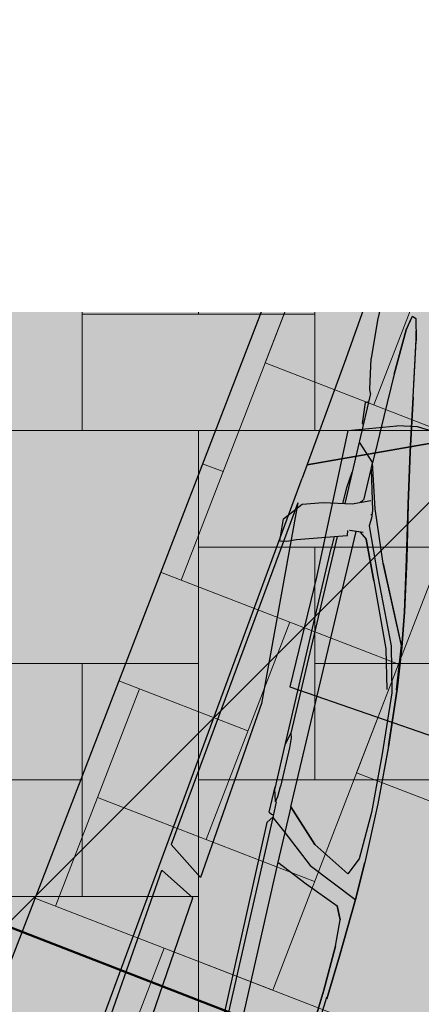
# Model space of a CAD drawing. Units: metres. Extents: x 553121 to 553764, y 6580558 to 6580907.
# Drawn here: x 553447 to 553448, y 6580741 to 6580744 of the extents above; entities that cross this region are included whole.
import ezdxf
from ezdxf.xclip import XClip

# ---------------------------------------------------------------- set-up
doc = ezdxf.new("R2010")
doc.units = ezdxf.units.M
doc.header["$MEASUREMENT"] = 0
doc.header["$XCLIPFRAME"] = 2
doc.linetypes.add('Krundi hoonestusala', pattern=[3.5, 2, -0.5, 0.5, -0.5])
doc.linetypes.add('Wipeout_Contour', pattern=[1, 0, -1])
for name, color, linetype in [('HALJASTUS', 7, 'Continuous'), ('Hoonestusala', 7, 'Continuous'), ('HORISONTAAL.U3', 7, 'Continuous'), ('Kontaktvööndi alus', 7, 'Continuous'), ('Picture 2_1_0', 7, 'Continuous'), ('Picture 2_1_Situatsiooniskeem', 7, 'Continuous'), ('Piirangud', 7, 'Continuous'), ('Sihtotstarbed', 7, 'Continuous'), ('Situatsiooniskeem', 7, 'Continuous'), ('Uushoonestus', 7, 'Continuous'), ('Uuspiir', 7, 'Continuous'), ('Vana', 7, 'Continuous')]:
    doc.layers.add(name, color=color, linetype=linetype)
picture_1 = doc.add_image_def('image1.png', size_in_pixel=(1095, 558))
picture_2 = doc.add_image_def('image2.png', size_in_pixel=(820, 777))

# ---------------------------------------------------------------- blocks, each defined once
blk = doc.blocks.new('Drawing_1_1', base_point=(553442.3623095833, 6580743.449744991))
at = {"color": 254, "linetype": 'Wipeout_Contour', "lineweight": 0, "ltscale": 26415899.12228926}
blk.add_wipeout([(553121.0340533584, 6580579.704387024), (553763.6905658083, 6580579.704387024), (553763.6905658083, 6580907.195102958), (553121.0340533584, 6580907.195102958)], dxfattribs=at).dxf.layer = 'Picture 2_1_Situatsiooniskeem'
at = {"layer": 'Picture 2_1_0'}
image = blk.add_image(picture_1, insert=(553121.0340533584, 6580579.704387024), size_in_units=(642.6565124499607, 327.4907159334034), dxfattribs=at)
image.set_boundary_path([(-0.5, -0.5), (1094.5, 557.5)])
blk = doc.blocks.new('*X4', base_point=(549326.7398989091, 6531765.008866128))
at = {"layer": 'Uushoonestus', "color": 9, "linetype": 'Continuous', "lineweight": 0}
for p, q in [((553447.2028529994, 6580744.376794207), (553447.2028529994, 6580743.476794207)), ((553447.8028529994, 6580744.076794207), (553447.8028529994, 6580743.176794207)), ((553447.2028529994, 6580743.476794207), (553446.3028529994, 6580743.476794207)), ((553446.9028529995, 6580743.476794207), (553447.8028529994, 6580743.476794207)), ((553447.5028529995, 6580743.476794207), (553447.5028529995, 6580742.876794207)), ((553447.8028529994, 6580743.476794207), (553447.8028529994, 6580742.576794207)), ((553447.5028529995, 6580743.176794207), (553446.9028529995, 6580743.176794207)), ((553447.2028529994, 6580742.576794207), (553447.2028529994, 6580743.176794207)), ((553448.7028529994, 6580743.176794207), (553447.8028529994, 6580743.176794207)), ((553447.2028529994, 6580742.876794207), (553447.8028529994, 6580742.876794207)), ((553447.8028529994, 6580742.576794207), (553446.9028529995, 6580742.576794207)), ((553447.5028529995, 6580742.576794207), (553448.4028529995, 6580742.576794207)), ((553447.5028529995, 6580742.576794207), (553447.5028529995, 6580741.676794207)), ((553448.1028529995, 6580742.276794206), (553447.5028529995, 6580742.276794206)), ((553447.8028529994, 6580741.676794207), (553447.8028529994, 6580742.276794206)), ((553446.6028529995, 6580741.976794207), (553447.5028529995, 6580741.976794207)), ((553447.2028529994, 6580741.976794207), (553447.2028529994, 6580741.376794207)), ((553447.5028529995, 6580741.976794207), (553447.5028529995, 6580741.076794207)), ((553447.8028529994, 6580741.976794207), (553448.4028529995, 6580741.976794207)), ((553447.2028529994, 6580741.676794207), (553446.6028529995, 6580741.676794207)), ((553448.4028529995, 6580741.676794207), (553447.5028529995, 6580741.676794207)), ((553446.9028529995, 6580741.376794207), (553447.5028529995, 6580741.376794207))]:
    blk.add_line(p, q, dxfattribs=at)
blk = doc.blocks.new('Fill_1_2', base_point=(549326.7398989091, 6531765.008866128))
at = {"layer": 'Uushoonestus', "color": 9, "linetype": 'Continuous', "lineweight": 0}
blk.add_blockref('*X4', (549326.7398989091, 6531765.008866128), dxfattribs=at)
blk = doc.blocks.new('*X10', base_point=(549326.7398989091, 6531765.008866128))
at = {"layer": 'Vana', "color": 9, "linetype": 'Continuous', "lineweight": 0}
for p, q in [((553448.2784890461, 6580743.482457641), (553447.9454639103, 6580743.611045638)), ((553447.6744446969, 6580742.750931548), (553447.9986267835, 6580743.590518336)), ((553448.8382135716, 6580743.266336249), (553447.9986267835, 6580743.590518336)), ((553447.8905660879, 6580743.310656074), (553448.4502906133, 6580743.094534682)), ((553448.1704283507, 6580743.202595378), (553447.9543069595, 6580742.642870853)), ((553447.7825053924, 6580743.030793811), (553447.7293425193, 6580743.051321113)), ((553447.7825053924, 6580743.030793811), (553447.4583233058, 6580742.191207022)), ((553448.6220921805, 6580742.706611725), (553448.0623676551, 6580742.922733115)), ((553448.514031485, 6580742.426749461), (553447.6744446969, 6580742.750931548)), ((553447.9099871357, 6580741.695223369), (553448.2341692223, 6580742.534810157)), ((553447.5663840014, 6580742.471069286), (553447.5132211283, 6580742.491596587)), ((553448.0180478313, 6580741.975085632), (553447.4051604327, 6580742.211734324)), ((553447.4583233058, 6580742.191207022), (553447.4051604327, 6580742.211734324)), ((553447.5220641774, 6580741.523421802), (553447.7381855685, 6580742.083146327)), ((553448.0180478313, 6580741.975085632), (553447.6938657446, 6580741.135498843)), ((553447.3502626102, 6580741.91134476), (553447.1341412192, 6580741.351620235)), ((553447.2970997372, 6580741.931872061), (553447.630124873, 6580741.803284065)), ((553448.7495739238, 6580741.371041282), (553447.9099871357, 6580741.695223369)), ((553447.8019264401, 6580741.415361106), (553447.2422019148, 6580741.631482498)), ((553447.6938657446, 6580741.135498843), (553447.0809783462, 6580741.372147536)), ((553447.0898213953, 6580740.403972751), (553447.414003482, 6580741.243559539)), ((553448.25359027, 6580740.919377453), (553447.414003482, 6580741.243559539))]:
    blk.add_line(p, q, dxfattribs=at)
blk = doc.blocks.new('Fill_4_2', base_point=(549326.7398989091, 6531765.008866128))
at = {"layer": 'Vana', "linetype": 'Continuous'}
blk.add_line((553448.5091347495, 6580745.070875187), (553445.2673138714, 6580736.675007274), dxfattribs=at)
at = {"layer": 'Vana', "color": 9, "linetype": 'Continuous', "lineweight": 0}
blk.add_blockref('*X10', (549326.7398989091, 6531765.008866128), dxfattribs=at)
blk = doc.blocks.new('Citroen Xsara Picasso_2D')
at = {"layer": 'Vana', "linetype": 'Continuous', "lineweight": 35}
blk.add_hatch(color=255, dxfattribs=at).paths.add_polyline_path([(-1.318415888553526, -0.875443511801862), (-1.158814934999999, -0.8658502639000002), (-1.075909983818999, -0.8556829248587193), (-1.031001778269828, -0.8573750124717066), (-0.9979979350000016, -0.8664472639000014), (-0.8820369350000011, -0.8666862639000001), (-0.8784052098830373, -0.8656964968509869), (-0.075081935000001, -0.8710722639000004), (-0.05960150628485746, -0.858547295730359), (-0.05200224470576759, -0.8589529387938236), (-0.0515919350000012, -0.8645242638999998), (-0.04837193500000141, -0.8710582639000001), (0.01489806499999787, -0.8706422639000005), (0.1303180649999992, -0.8708722639000008), (0.1336515302655044, -0.8699588265342815), (0.6812248051195691, -0.8662601891399682), (0.6474630649999977, -0.9707827639000013), (0.6426880649999986, -0.9825242639000007), (0.6391880649999989, -1.0008362639), (0.6964080649999991, -1.004156263900001), (0.7444180649999986, -0.9657202639000017), (0.760548064999999, -0.9140542639000008), (0.7695285084999531, -0.8646158223784256), (0.8109080649999978, -0.8638452639000002), (0.8522380649999998, -0.8590772639000014), (0.9324880649999965, -0.8577212639000001), (0.9799779005616381, -0.8575387768016185), (0.9814080649999991, -0.8600642638999998), (1.035988065, -0.8647092639000002), (1.040278327787237, -0.857315665916822), (1.061472626946055, -0.8572264765240796), (1.072088065, -0.8614662639000007), (1.149518065, -0.8761562639000005), (1.249908064999997, -0.8816453894597363), (1.420228064999994, -0.8800578685353111), (1.583553065000001, -0.8791967639000003), (1.692198064999999, -0.8725576086772108), (1.783833064999995, -0.8538722639000018), (1.846438064999999, -0.8392137639000006), (1.864588065, -0.8407812639000006), (1.955738065, -0.8272392639000014), (2.022408064999999, -0.8009272639000015), (2.078428064999999, -0.756705263900001), (2.144568064999999, -0.6307722639000005), (2.170948064999999, -0.501909263900001), (2.178553065, -0.4363087639000196), (2.191188064999999, -0.3065337638999985), (2.201148064999999, -0.1211791877500379), (2.206078064999999, 8.883999982334245e-07), (2.201148064999999, 0.1211800761499997), (2.191188064999999, 0.3065346522999999), (2.178553065, 0.4363096523000003), (2.170948065, 0.5019101523000007), (2.144568064999999, 0.6307731522999998), (2.078428064999999, 0.7567061522999996), (2.022408065, 0.8009281522999991), (1.955738064999999, 0.8272401522999999), (1.864588065, 0.8407821522999992), (1.846438064999999, 0.839214652299999), (1.783833065, 0.8538731522999994), (1.692198064999999, 0.8725584970772093), (1.583553064999999, 0.8791976522999994), (1.420228064999999, 0.88005875693531), (1.249908064999999, 0.8816462778597352), (1.149518064999999, 0.8761571522999994), (1.072088065, 0.8614671522999995), (1.061472626946055, 0.8572273649240785), (1.040278327787237, 0.8573165543168209), (1.035988064999999, 0.8647101522999989), (0.9814080649999992, 0.8600651522999989), (0.979977900561638, 0.8575396652016174), (0.9324880649999994, 0.8577221522999992), (0.8522380649999994, 0.8590781523000004), (0.8109080649999996, 0.863846152299999), (0.769528508499953, 0.8646167107784244), (0.7605480649999993, 0.9140551522999996), (0.7444180649999989, 0.9657211523000004), (0.6964080649999992, 1.004157152299999), (0.6391880649999991, 1.000837152299999), (0.642688064999999, 0.9825251522999991), (0.647463064999999, 0.9707836522999997), (0.6812248051195691, 0.8662610775399671), (0.1336515302655049, 0.8699597149342804), (0.1303180649999992, 0.8708731522999997), (0.01489806499999974, 0.8706431522999996), (-0.04837193500000131, 0.8710591522999991), (-0.05159193500000109, 0.8645251522999988), (-0.05200224470576748, 0.8589538271938224), (-0.05960150628485733, 0.8585481841303579), (-0.07508193500000088, 0.8710731522999993), (-0.878405209883037, 0.8656973852509857), (-0.8820369350000012, 0.866687152299999), (-0.9979979350000008, 0.8664481523000003), (-1.031001778269828, 0.8573759008717055), (-1.075909983818999, 0.8556838132587181), (-1.158814935000001, 0.8658511522999994), (-1.318415888553524, 0.8754444002018609), (-1.475374335000001, 0.8749061522999995), (-1.570802435000001, 0.8706676522999999), (-1.693237399207574, 0.8609030325222449), (-1.750012290662071, 0.8495177495428239), (-1.833540053352332, 0.8302048689720678), (-1.880894935000001, 0.8257451522999997), (-1.942856935000001, 0.8020901522999999), (-1.994632935000001, 0.7536001522999989), (-2.024930935000001, 0.6973231522999992), (-2.044256935000001, 0.6353281522999996), (-2.046085935000001, 0.5665851522999983), (-2.053396596825142, 0.4874971522999996), (-2.064627935000001, 0.3111396522999987), (-2.072920935000001, 4.441999998938684e-07), (-2.064627935000001, -0.3111387638999972), (-2.053396596825142, -0.4874962639000033), (-2.046085935000001, -0.5665842638999969), (-2.044256935000001, -0.6353272638999998), (-2.024930935000002, -0.6973222639000006), (-1.994632935000001, -0.7535992638999989), (-1.942856935000001, -0.8020892639000012), (-1.880894935, -0.8257442639000006), (-1.833540053352333, -0.8302039805720687), (-1.750012290662075, -0.8495168611428234), (-1.693237399207575, -0.8609021441222461), (-1.570802435000003, -0.8706667639000011), (-1.475374334999999, -0.8749052639000006)])
at = {"layer": 'Vana', "linetype": 'Continuous'}
for p, q in [((0.6391880649999991, 1.000837152299999), (0.6964080649999992, 1.004157152299999)), ((0.6391880649999991, 1.000837152299999), (0.642688064999999, 0.9825251522999991)), ((0.6964080649999992, 1.004157152299999), (0.7444180649999989, 0.9657211523000004)), ((0.642688064999999, 0.9825251522999991), (0.6522380649999989, 0.9590421523000003)), ((0.7444180649999989, 0.9657211523000004), (0.7605480649999993, 0.9140551522999996)), ((0.6522380649999989, 0.9590421523000003), (0.6879179425061004, 0.8448501522999994)), ((0.7605480649999993, 0.9140551522999996), (0.7740180649999995, 0.8399011522999995)), ((-0.07508193500000088, 0.8710731522999993), (-0.7891259350000004, 0.8676181522999986)), ((-0.07508193500000088, 0.8710731522999993), (-0.05748973590669143, 0.8587049745064768)), ((-0.05159193500000109, 0.8645251522999988), (-0.05200224470576748, 0.8589538271938224)), ((-0.04837193500000131, 0.8710591522999991), (-0.05159193500000109, 0.8645251522999988)), ((-0.04837193500000131, 0.8710591522999991), (0.01911125728139323, 0.8706515480219252)), ((-0.01850193500000058, 0.8615311522999995), (0.01489806499999974, 0.8706431522999996)), ((0.1303180649999992, 0.8708731522999997), (0.01489806499999974, 0.8706431522999996)), ((0.1627280649999988, 0.8619921522999991), (0.1303180649999992, 0.8708731522999997)), ((0.1336515302655049, 0.8699597149342804), (0.6501280649999992, 0.8668401523)), ((0.6812248051195691, 0.8662610775399671), (0.6501280649999992, 0.8668401523)), ((0.8109080649999996, 0.863846152299999), (0.769528508499953, 0.8646167107784244)), ((0.8522380649999994, 0.8590781523000004), (0.8109080649999996, 0.863846152299999)), ((0.9814080649999992, 0.8600651522999989), (1.035988064999999, 0.8647101522999989)), ((1.035988064999999, 0.8647101522999989), (1.040278327787237, 0.8573165543168209)), ((1.072088065, 0.8614671522999995), (1.149518064999999, 0.8761571522999994)), ((1.249908064999999, 0.8816461523000001), (1.149518064999999, 0.8761571522999994)), ((1.361588064999999, 0.8809451522999989), (1.249908064999999, 0.8816462778597352)), ((1.359358064999999, 0.8811351522999988), (1.249928064999999, 0.8816461523000001)), ((1.338533224090786, 0.8810898902856437), (1.338480250357355, 0.8810897752596816)), ((1.359358562033267, 0.8811355020058773), (1.415005974480293, 0.8801376934433378)), ((1.478948065, 0.8791711522999996), (1.361508064999999, 0.8809463615706203)), ((1.574258065, 0.8794411523000001), (1.475826128420017, 0.8792183431273095)), ((1.592878064999999, 0.8789551522999997), (1.47886584004976, 0.8791713081903652)), ((1.592878064999999, 0.8789551522999997), (1.574228064999999, 0.8794401522999991)), ((1.574289895044296, 0.8794385443873001), (1.574258065, 0.8794411523000001)), ((1.692198064999999, 0.8725511522999998), (1.592868064999999, 0.8789557970845348)), ((1.704138065, 0.8702901522999991), (1.692178064999999, 0.8725511522999998)), ((1.692198064999999, 0.8725584970772093), (1.704278065, 0.8702673560983936)), ((1.704278065, 0.870264152299999), (1.704180499494304, 0.870269215751831)), ((-0.0595919350000011, 0.858560152299999), (-0.8496679350000012, 0.8578871523)), ((-0.05959233913803968, 0.858560152299999), (-0.09021193500000096, 0.8202691522999999)), ((-0.05529193500000046, 0.8588681522999995), (-0.05960150628485733, 0.8585481841303579)), ((-0.01850193500000058, 0.8597803990355821), (-0.05528193500000084, 0.858872905564418)), ((-0.01850193500000058, 0.8615311522999995), (-0.003831935000000841, 0.8586821523000001)), ((-0.003831935000000841, 0.8586821523000001), (0.02260806499999918, 0.8570681523000001)), ((0.1255080649999992, 0.857340152299999), (0.02260806499999918, 0.8570681523000001)), ((0.1510080649999992, 0.8590841522999995), (0.1255080649999992, 0.857340152299999)), ((0.1627280649999988, 0.8619921522999991), (0.1510080649999992, 0.8590841522999995)), ((0.6834557151313732, 0.8591139893922026), (0.1627280649999988, 0.8619921522999991)), ((0.6879080649999993, 0.8448501522999994), (0.6914080649999992, 0.8336461523)), ((0.9325580649999994, 0.8577371523000004), (0.7706155816597424, 0.8586322398733763)), ((0.7740180649999995, 0.8399011522999995), (0.7929577810865309, 0.7946785523209865)), ((0.8541786459258378, 0.858171268765636), (0.8522380649999994, 0.8590781523000004)), ((0.9325580649999994, 0.8577381522999996), (0.8888080649999992, 0.8121841523000004)), ((0.9364644153402906, 0.8576963060227882), (0.9324880649999994, 0.8577221522999992)), ((0.9325604239362861, 0.8577216819669324), (0.9325580649999994, 0.8577371523000004)), ((1.061472626946055, 0.8572273649240785), (0.9364680649999992, 0.8577001522999996)), ((0.9814080649999992, 0.8600651522999989), (0.979977900561638, 0.8575396652016174)), ((1.061472626946055, 0.8572273649240785), (1.072088065, 0.8614671522999995)), ((-0.1686119350000003, 0.8206751522999998), (-1.059671935000001, 0.8186571523000001)), ((-0.1686619350000011, 0.820657152299999), (-1.05962264777147, 0.8186282781987337)), ((-0.1686019350000007, 0.8206751522999998), (-0.206601935000001, 0.7369961522999997)), ((-0.1686619350000011, 0.820657152299999), (-0.206601935000001, 0.7370061522999993)), ((-0.09021193500000096, 0.8202731522999986), (-0.1686119350000003, 0.8206752035820504)), ((-0.09021193500000096, 0.8202691522999999), (-0.1584319350000002, 0.7373441522999986)), ((-0.09021193500000096, 0.8202731522999986), (-0.1583719350000007, 0.7373461522999989)), ((-0.02204193500000068, 0.8198471522999995), (-0.1031219350000007, 0.7377491522999993)), ((-0.1031019350000006, 0.7377531522999998), (-0.02206193500000081, 0.8198491522999998)), ((-0.0855919350000009, 0.8202421522999988), (-0.09021193500000096, 0.8202691522999999)), ((-0.02205193500000119, 0.819849090886871), (-0.08589193500000109, 0.8202411522999995)), ((-0.02205193500000119, 0.8198472361701743), (0.7068081809048512, 0.8137342736940294)), ((0.6914080649999992, 0.8336461523), (0.7045982405317037, 0.8352126655104204)), ((0.6917116031494084, 0.8336867275237694), (0.6914080649999992, 0.8336461523)), ((0.7081894876763175, 0.7961727715422864), (0.7054466853195787, 0.8310439026224437)), ((0.7081955723420572, 0.7961729711274526), (0.7055119316545788, 0.8307233201828907)), ((0.8720780649999993, 0.8123481523000002), (0.7685680649999993, 0.7849575061164256)), ((0.7743680649999996, 0.7789753482105208), (0.8888280649999993, 0.8121921522999997)), ((0.7881881894599863, 0.8147426248785656), (0.7823467700657418, 0.8200145977280879)), ((0.7900792893893525, 0.8130358774580362), (0.8720780649999993, 0.8123481523000002)), ((0.8720780649999993, 0.8123451522999989), (0.8888080649999992, 0.8121841523000004)), ((0.9140374905246271, 0.8119094029236944), (0.8888280649999993, 0.8121921522999997)), ((1.011628065, 0.8108281522999992), (0.9121220716140335, 0.8119138861354411)), ((-0.1811564071109499, 0.7931090477519476), (-0.1811202576829069, 0.7931088174636045)), ((-0.1773503921775887, 0.8014103589272779), (-0.1773912897282734, 0.8014104666812649)), ((0.707578160553874, 0.8039449933238405), (0.6931080649999992, 0.7841581522999999)), ((1.011688065, 0.810814152299999), (0.9679009744773648, 0.8113052691056328)), ((1.123428064999999, 0.8090511523000004), (1.011628065, 0.8108281522999992)), ((1.123468065, 0.8090361522999991), (1.011688065, 0.810814152299999)), ((1.114379771513008, 0.8091807129174615), (1.114317939970661, 0.8091959527666983)), ((1.123428064999999, 0.8090511523000004), (1.241938064999999, 0.8047751522999995)), ((1.241968065, 0.8047531523), (1.123468065, 0.8090361522999991)), ((1.275608064999999, 0.7867461522999992), (1.222918065, 0.7734551523000004)), ((1.241938064999999, 0.8047751522999995), (1.280148064999999, 0.7965951523000001)), ((1.267255081153764, 0.7993552833615549), (1.241968065, 0.8047531523)), ((1.280148064999999, 0.7965951523000001), (1.275608064999999, 0.7867461522999992)), ((0.6931080649999992, 0.7841581522999999), (0.5930280649999995, 0.7410851523000002)), ((0.5930480649999992, 0.7410811522999996), (0.6931080649999992, 0.7841581522999999)), ((0.7283580649999992, 0.7849161522999992), (0.6060080649999993, 0.7336039584141076)), ((0.6421680649999995, 0.7275381522999993), (0.7743880649999992, 0.7789811523000001)), ((0.7490380649999993, 0.7832111522999998), (0.7283480649999996, 0.7849169767680841)), ((0.7685780649999994, 0.7849601523), (0.7490380649999993, 0.7832111522999998)), ((0.7566880649999992, 0.7853331522999998), (0.7588705544661698, 0.7853317516838825)), ((1.076538064999999, 0.748352152299999), (1.219768064999999, 0.7728881523000002)), ((1.076588064999999, 0.7484021523000006), (1.223048065, 0.7734721523000001)), ((1.222978065, 0.7734121522999988), (1.219788064999999, 0.7729061522999991)), ((1.223048065, 0.7734721523000001), (1.245180594238201, 0.7790570393832432)), ((-0.206601935000001, 0.7370061522999993), (-0.2439619350000006, 0.6468441522999999)), ((-0.206601935000001, 0.7369961522999997), (-0.243951935000001, 0.6468321523)), ((-0.1584319350000002, 0.7373441522999986), (-0.2170919350000008, 0.6062851522999999)), ((-0.1583719350000007, 0.7373461522999989), (-0.2170219350000008, 0.6063921522999998)), ((-0.1575119350000014, 0.6378951522999987), (-0.1031219350000007, 0.7377491522999993)), ((-0.1031019350000006, 0.7377531522999998), (-0.1574919350000003, 0.6379031522999998)), ((0.5930280649999995, 0.7410851523000002), (0.4295780649999995, 0.6719511523000001)), ((0.5930480649999992, 0.7410811522999996), (0.4295780649999995, 0.6719491522999999)), ((0.9381780649999993, 0.7243581522999989), (1.076588064999999, 0.7484021523000006)), ((1.076538064999999, 0.748352152299999), (0.9382180649999996, 0.7243361522999994)), ((0.6060180649999993, 0.7336081522999987), (0.4395080649999992, 0.6600851522999989)), ((0.4423780649999989, 0.6332941522999995), (0.6421680649999995, 0.7275381522999993)), ((0.6421780649999995, 0.7275331522999995), (0.4468180649999996, 0.6353651523000003)), ((0.9382180649999996, 0.7243361522999994), (0.8049880649999994, 0.6994091522999994)), ((0.8050180649999996, 0.6994371522999998), (0.9381780649999993, 0.7243581522999989)), ((0.900028532060464, 0.7172184368420069), (0.900023094800896, 0.7171899688416712)), ((0.9372159441533552, 0.7241486579943288), (0.9372149375261998, 0.7241779022265948)), ((-0.2404437442630316, 0.7096469599635657), (-0.2404633398783237, 0.7096439410345781)), ((0.8049880649999994, 0.6994091522999994), (0.6673580649999993, 0.671568152299999)), ((0.6673880649999995, 0.6716121522999998), (0.8050180649999996, 0.6994371522999998)), ((0.4395080649999992, 0.6600851522999989), (0.3218880649999987, 0.6315817289516445)), ((0.4295780649999995, 0.6719511523000001), (0.3279180649999987, 0.6465886574647808)), ((0.6673580649999993, 0.671568152299999), (0.5316980649999996, 0.6465371522999988)), ((0.5317180649999989, 0.6465691522999997), (0.6673880649999995, 0.6716121522999998)), ((-0.4635369350000005, 0.6315231522999998), (-0.5939109350000011, 0.6408321522999998)), ((-0.5938889350000007, 0.6408321522999998), (-0.4635169350000004, 0.6315401522999995)), ((-0.2772919350000009, 0.6314971522999997), (-0.243951935000001, 0.6468321523)), ((-0.2439619350000006, 0.6468441522999999), (-0.2772819350000004, 0.6315161522999997)), ((-0.1138819350000011, 0.6186141522999993), (-0.1575119350000014, 0.6378951522999987)), ((-0.1138619350000009, 0.6186191522999991), (-0.1574919350000003, 0.6379031522999998)), ((0.4468180649999996, 0.6353651523000003), (0.3325480649999993, 0.622647152299999)), ((0.5316980649999996, 0.6465371522999988), (0.4423680649999993, 0.6332411523000001)), ((0.4423780649999989, 0.6332941522999995), (0.5317180649999989, 0.6465691522999997)), ((0.5830133621332365, 0.6560376282055618), (0.5830174026890558, 0.6560062245519145)), ((-0.4808739350000009, 0.6205991522999987), (-0.6220669350000003, 0.6311741522999998)), ((-0.4837129350000007, 0.6188051523000002), (-0.3695219350000007, 0.6116391522999987)), ((-0.3695419350000008, 0.6116181523000002), (-0.4836759350000008, 0.6188001522999986)), ((-0.3464319350000009, 0.6273251522999992), (-0.4635369350000005, 0.6315231522999998)), ((-0.4635169350000004, 0.6315401522999995), (-0.3464319350000009, 0.6273331522999985)), ((-0.3825519350000012, 0.6124568435366111), (-0.3825519350000012, 0.6124368200063799)), ((-0.217861935000001, 0.6045671522999996), (-0.3695419350000008, 0.6116181523000002)), ((-0.3695219350000007, 0.6116391522999987), (-0.2178419350000009, 0.6045801522999987)), ((-0.3464319350000009, 0.6273331522999985), (-0.2772819350000004, 0.6315161522999997)), ((-0.3464319350000009, 0.6273251522999992), (-0.2772919350000009, 0.6314971522999997)), ((-0.2922919350000006, 0.6306081721120034), (-0.2922919350000006, 0.6305920322537162)), ((0.009768064999999417, 0.6143908107438687), (-0.1138819350000011, 0.6186141522999993)), ((0.1636580649999991, 0.6210151523), (0.009758064999998907, 0.6143911522999996)), ((0.1859680649999991, 0.6091081522999993), (0.03522806499999923, 0.6028481523)), ((0.1858980649999991, 0.6090941522999991), (0.03524806499999936, 0.6028241523000002)), ((0.3218980649999992, 0.6315841523000003), (0.1636480649999995, 0.6210144843904946)), ((0.3347280649999994, 0.6208031522999988), (0.1858980649999991, 0.6090941522999991)), ((0.1859680649999991, 0.6091081522999993), (0.3347080649999992, 0.6208291522999989)), ((0.3347080649999992, 0.6208291522999989), (0.4423480649999992, 0.6332691523000005)), ((0.4423680649999993, 0.6332411523000001), (0.3347280649999994, 0.6208031522999988)), ((0.4424123746005693, 0.6332992503517971), (0.4423480649999992, 0.6332691523000005)), ((-0.2922919350000006, 0.6080449634155052), (-0.2922919350000006, 0.6080271070072776)), ((-0.1197519350000009, 0.6021731522999989), (-0.217861935000001, 0.6045671522999996)), ((-0.2178419350000009, 0.6045801522999987), (-0.2170219350000008, 0.6063651522999987)), ((-0.2178419350000009, 0.6045801522999987), (-0.2170919350000008, 0.6062851522999999)), ((-0.2178419350000009, 0.6045801522999987), (-0.119701935000001, 0.6022361522999997)), ((0.03524806499999936, 0.6028241523000002), (-0.1197519350000009, 0.6021731522999989)), ((0.03522806499999923, 0.6028481523), (-0.119701935000001, 0.6022361522999997))]:
    blk.add_line(p, q, dxfattribs=at)
blk = doc.blocks.new('Car 01 16')
at = {"layer": 'Uushoonestus', "linetype": 'Continuous', "lineweight": 35}
h = blk.add_hatch(dxfattribs=at)
h.set_pattern_fill('Vapor_Barrier_Bldg_Paper_03', color=255, style=0, pattern_type=2)
h.set_pattern_definition([(60.00000000000002, (0, 0), (-2.598076211353316, 1.499999999999999), []), (120, (0, 0), (2.598076211353315, 1.500000000000002), [])])
h.paths.add_polyline_path([(0.1387291464738086, 0.06086810918868711), (0.1747251844793533, 0.0569191021047329), (0.2261362387604695, 0.05248709415434416), (0.2742582895689711, 0.04932608848395184), (0.5870416198136732, 0.0207240371759603), (0.7484687902526405, 0.01143602051458608), (0.9560180093884556, 0.0051250091935139), (1.117445179827423, 0.006052010856422373), (1.444911525574831, 0.006541011733620048), (3.158381846548961, 0.0002170003892506793), (3.584972785106669, 0.0002170003892506793), (3.755624965285639, 0.005322009546903374), (4.335460492540934, 0.02229667085454032), (4.605186862274988, 0.02606704676055575), (4.632859891492886, 0.8489685229281746), (4.605186862274988, 1.671869999095794), (4.335460492540934, 1.675640375002309), (3.755624965285639, 1.692615036309425), (3.584972785106669, 1.697720045467081), (3.158381846548961, 1.697720045467081), (1.444911525574831, 1.691396034122709), (1.117445179827423, 1.691885034999907), (0.9560180093884556, 1.692812036662815), (0.7484687902526405, 1.686501025341763), (0.5870416198136732, 1.677213008680389), (0.2742582895689711, 1.648610957372397), (0.2261362387604695, 1.645449951702005), (0.1747251844793533, 1.641017943751616), (0.1387291464738086, 1.637068936667662), (7.105434859702269e-15, 1.321934371361299), (7.105434859702269e-15, 0.3760026744950505)])
at = {"layer": 'Uushoonestus', "linetype": 'Continuous'}
for p, q in [((1.186335252563337, 0.8489685229281746), (1.218676286709835, 0.2399064303578427)), ((1.960172069600194, 0.1609902887935654), (1.948601057383221, 0.8489685229281746)), ((1.218676286709835, 0.2399064303578427), (1.234466303381341, 0.1889113388799381)), ((1.288627360565982, 0.07442413350625698), (1.234466303381341, 0.1889113388799381)), ((1.671206764503177, 0.1285462305935627), (1.960172069600194, 0.1609902887935654)), ((1.288627360565982, 0.07442413350625698), (1.671206764503177, 0.1285462305935627)), ((1.508632504193083, 0.01751149259521454), (2.026049139154903, 0.1065921912111542)), ((2.026049139154903, 0.1065921912111542), (2.501105640731801, 0.1126972021626712)), ((2.447253583873412, 0.01281802299370098), (2.501105640731801, 0.1126972021626712)), ((2.556452699168652, 0.1126972021626712), (2.517183657707386, 0.01263302266183683)), ((3.008448176397127, 0.120714216544049), (2.556452699168652, 0.1126972021626712)), ((0.5870416198136732, 0.0207240371759603), (0.7484687902526405, 0.01143602051458608)), ((0.7484687902526405, 0.01143602051458608), (0.9560180093884556, 0.0051250091935139)), ((0.9560180093884556, 0.0051250091935139), (1.117445179827423, 0.006052010856422373)), ((1.117445179827423, 0.006052010856422373), (1.444911525574831, 0.006541011733620048)), ((3.158381846550961, 0.0002170003892506793), (1.444911525574831, 0.006541011733620048)), ((1.508632504193083, 0.01751149259521454), (2.447253583873412, 0.01281802299370098)), ((3.326689512404533, 0.02274504080135192), (2.517183657707386, 0.01263302266183683))]:
    blk.add_line(p, q, dxfattribs=at)

msp = doc.modelspace()

# ---------------------------------------------------------------- block references
at = {"layer": 'Situatsiooniskeem', "color": 52, "linetype": 'Continuous', "lineweight": 50}
ref = msp.add_blockref('Drawing_1_1', (553442.3623095833, 6580743.449744991), dxfattribs=at)
XClip(ref).set_block_clipping_path([(553121.0340533584, 6580579.704387024), (553763.6905658083, 6580907.195102958)])

# ---------------------------------------------------------------- next in the draw order: hatches: boundary and pattern name
at = {"layer": 'HALJASTUS', "linetype": 'Continuous', "lineweight": 0}
msp.add_hatch(color=87, dxfattribs=at).paths.add_polyline_path([(553372.3176350703, 6580769.451430232), (553369.4218285291, 6580763.731848309), (553390.4330315106, 6580753.966762989), (553406.6989300863, 6580747.086429116), (553407.3898251852, 6580747.552338975), (553408.8572135275, 6580750.757396532), (553410.29, 6580754.779999999), (553410.8640498419, 6580756.710283078), (553411.2705876738, 6580759.054836581), (553410.8014800642, 6580760.399042905), (553409.3581163818, 6580761.201441588), (553410.3484332967, 6580763.669731474), (553412.2573414257, 6580763.515655464), (553413.7150809855, 6580763.156330672), (553414.5138676123, 6580762.277996278), (553414.6536276514, 6580761.22002667), (553413.01, 6580754.599999999), (553411.9915948006, 6580749.538192833), (553410.7596441209, 6580746.042522516), (553410.8571330735, 6580745.198426792), (553435.1632103275, 6580735.056761192), (553443.1635522277, 6580731.908279214, 0.002316351450422865), (553443.1976577989, 6580731.868139437), (553443.2304128936, 6580731.926155406), (553463.24, 6580724.489999999), (553473.04, 6580720.559999999), (553485.84, 6580718.799999999), (553510.99, 6580710.139999999), (553516.6292877395, 6580708.132157373), (553507.9530914291, 6580759.93319125), (553497.1490183057, 6580784.984971509), (553468.725251533, 6580782.241841722), (553454.8465950893, 6580780.993480117), (553429.8207113164, 6580778.82755549), (553409.3826193792, 6580777.694030087), (553407.6016720913, 6580777.472249246), (553405.8631164896, 6580777.026991263), (553404.5699755932, 6580776.409375229), (553403.1061469786, 6580775.647504677), (553396.689512665, 6580771.071849331), (553394.4389897507, 6580769.074898832), (553385.3736783204, 6580760.7216482), (553383.7770526287, 6580759.362624888), (553383.302746365, 6580759.108077566), (553382.638496179, 6580758.996155975), (553381.4568013267, 6580759.693142396), (553381.4770967885, 6580760.135385759), (553396.2264970061, 6580773.95392464), (553399.9746231153, 6580776.830042143), (553404.7049966214, 6580779.250809217), (553408.664704145, 6580780.272316298), (553415.2602242907, 6580780.962029167), (553423.6915932535, 6580781.798419075), (553441.7506158181, 6580783.782925343), (553495.1793323129, 6580789.552150953), (553491.6068552873, 6580797.83577773), (553476.7571791883, 6580797.027173851), (553419.7206990074, 6580789.230291026), (553405.7031149607, 6580787.002657144), (553397.653788423, 6580784.001213351)])
at = {"layer": 'Piirangud', "linetype": 'Continuous', "lineweight": 18}
h = msp.add_hatch(dxfattribs=at)
h.set_pattern_fill('Lines___Angled_0002', color=31, style=0, pattern_type=2)
h.set_pattern_definition([(45, (549326.7398989091, 6531765.008866128), (-1.838477563650065, 1.838477563650066), [])])
h.paths.add_polyline_path([(553362.486232576, 6580756.997324648), (553399.1235858725, 6580739.634726345), (553424.1554625981, 6580730.384014517), (553419.0794418014, 6580722.806908778), (553422.925478562, 6580721.361076254), (553428.0138957689, 6580728.956686432), (553469.248422718, 6580713.678662137), (553461.1257437067, 6580707.044879429), (553465.4768978077, 6580705.433972465), (553474.1347343501, 6580712.504817719), (553490.9287192627, 6580716.613917502, 0.2094319819327335), (553496.9899663068, 6580711.330110237), (553513.5284627592, 6580704.980305649), (553516.3959064401, 6580712.448757078), (553517.8296282806, 6580716.182982791), (553520.6970719615, 6580723.651434219), (553502.990033691, 6580730.44988976, 0.5186681819207956), (553489.9780548123, 6580720.49930514), (553473.3400787348, 6580716.428377112), (553427.9239827779, 6580733.25573682), (553400.6764134472, 6580743.325273941), (553364.2936580736, 6580760.567217201)])
at = {"layer": 'Sihtotstarbed', "linetype": 'Continuous', "lineweight": 140}
msp.add_hatch(color=46, dxfattribs=at).paths.add_polyline_path([(553383.86, 6580760.379999999), (553389.48, 6580758.209999999), (553501.2, 6580714.959999999), (553481.7, 6580782.569999999), (553481.35, 6580785.749999999), (553405.16, 6580777.419999999), (553395.4, 6580770.879999999)])
at = {"layer": 'Uuspiir', "linetype": 'Continuous', "lineweight": 200}
msp.add_hatch(color=37, dxfattribs=at).paths.add_polyline_path([(553439.4651155807, 6580738.859335401), (553501.2, 6580714.959999999), (553514.6349045333, 6580709.758965081), (553506.56, 6580757.969999999), (553493.9836330881, 6580787.13125953), (553481.35, 6580785.749999999), (553460.43, 6580783.369999999), (553456.531450864, 6580782.943751074)])

# ---------------------------------------------------------------- next in the draw order: linework, layer by layer
at = {"layer": 'HORISONTAAL.U3', "color": 254, "linetype": 'Continuous', "lineweight": 18}
msp.add_open_spline([(553422.0389772593, 6580776.460114744), (553422.9702459463, 6580776.358037011), (553423.9015146332, 6580776.255959278), (553424.7350473467, 6580775.878582353), (553425.431186868, 6580775.563409369), (553426.0591550665, 6580775.056213846), (553426.5339907319, 6580774.43993561), (553426.8098448514, 6580774.081910923), (553427.0340169001, 6580773.687070857), (553427.3255255345, 6580773.360950666), (553427.9794554507, 6580772.629378), (553428.9722378135, 6580772.243618505), (553429.9218170106, 6580771.854084664), (553431.5619478404, 6580771.181274577), (553433.0731914102, 6580770.497204743), (553434.6827172039, 6580769.800473279), (553435.4605863314, 6580769.463749321), (553436.2614112743, 6580769.124068308), (553437.0816873921, 6580769.076511691), (553437.9346313102, 6580769.027061115), (553438.8086066209, 6580769.293467036), (553439.5711846186, 6580769.845721537), (553440.0279309319, 6580770.176494531), (553440.4447141592, 6580770.609813673), (553440.9290918794, 6580770.614931191), (553441.4687438667, 6580770.620632689), (553442.0922970927, 6580770.094827433), (553442.2869992098, 6580769.528987352), (553442.620218895, 6580768.560589799), (553441.6973319309, 6580767.474925045), (553441.8343638848, 6580766.587892208), (553441.9462361335, 6580765.863722733), (553442.7645455524, 6580765.271938694), (553443.5640962544, 6580764.882064512), (553444.6568891188, 6580764.349200589), (553445.7146402384, 6580764.193509726), (553446.7781503199, 6580764.048632379), (553448.6827420003, 6580763.789178148), (553450.6058044307, 6580763.564419203), (553452.6519968369, 6580763.123384343), (553454.2718224544, 6580762.774248277), (553455.968810632, 6580762.289576066), (553456.9488590024, 6580761.201115866), (553458.0033425187, 6580760.02998659), (553458.2278468045, 6580758.159869282), (553458.6847408138, 6580756.443122002), (553459.5210799318, 6580753.300636269), (553461.136085114, 6580750.672048184), (553461.4258896011, 6580747.586641384), (553461.7966716526, 6580743.639106015), (553459.9982073911, 6580738.943796192), (553461.9282217681, 6580735.735788167), (553462.645145348, 6580734.544140775), (553463.8765349505, 6580733.557719188), (553465.1431475576, 6580732.722862986), (553467.3480055386, 6580731.269585678), (553469.6595967741, 6580730.275587988), (553471.853052561, 6580729.007451249), (553474.6456582405, 6580727.392918657), (553477.2467746678, 6580725.334016783), (553480.1839027068, 6580723.9132505), (553481.4319108103, 6580723.309556072), (553482.7405854114, 6580722.821081324), (553484.0834504756, 6580722.495740708), (553487.3183920822, 6580721.712000089), (553490.751751725, 6580721.874995001), (553494.069864589, 6580722.073236829), (553494.5558046132, 6580722.102269487), (553495.0392774481, 6580722.132119892), (553495.5296387488, 6580722.182198884), (553497.2145835478, 6580722.354276772), (553498.980912599, 6580722.76587874), (553500.3229079042, 6580723.706763898), (553501.9033843024, 6580724.814850328), (553502.895309304, 6580726.656974308), (553504.0412644492, 6580728.318085743), (553505.1180122974, 6580729.878878214), (553506.3307474271, 6580731.27981321), (553507.2189266838, 6580732.887823063), (553507.8933047636, 6580734.108755199), (553508.3805759805, 6580735.449079913), (553508.8708927296, 6580736.777758186), (553509.4350689689, 6580738.306583609), (553510.0032805513, 6580739.820103729), (553510.571492426, 6580741.333543872)], degree=3, knots=[0, 0, 0, 0, 1, 1, 1, 2, 2, 2, 3, 3, 3, 4, 4, 4, 5, 5, 5, 6, 6, 6, 7, 7, 7, 8, 8, 8, 9, 9, 9, 10, 10, 10, 11, 11, 11, 12, 12, 12, 13, 13, 13, 14, 14, 14, 15, 15, 15, 16, 16, 16, 17, 17, 17, 18, 18, 18, 19, 19, 19, 20, 20, 20, 21, 21, 21, 22, 22, 22, 23, 23, 23, 24, 24, 24, 25, 25, 25, 26, 26, 26, 27, 27, 27, 28, 28, 28, 28], dxfattribs=at)

# ---------------------------------------------------------------- next in the draw order: block references
at = {"layer": 'Uushoonestus', "color": 9, "linetype": 'Continuous', "lineweight": 0}
msp.add_blockref('Fill_1_2', (549326.7398989091, 6531765.008866128), dxfattribs=at)
at = {"layer": 'Uushoonestus', "linetype": 'Continuous', "rotation": 249.9284741354428}
msp.add_blockref('Car 01 16', (553448.2599348502, 6580743.813317196), dxfattribs=at)
at = {"layer": 'Vana', "color": 9, "linetype": 'Continuous', "lineweight": 0}
msp.add_blockref('Fill_4_2', (549326.7398989091, 6531765.008866128), dxfattribs=at)
at = {"layer": 'Vana', "linetype": 'Continuous', "rotation": 77.10593966395095}
msp.add_blockref('Citroen Xsara Picasso_2D', (553448.5447888705, 6580741.446306354), dxfattribs=at)

# ---------------------------------------------------------------- next in the draw order: referenced raster images: frames only (the image files are external)
at = {"layer": 'Kontaktvööndi alus', "linetype": 'Continuous'}
image = msp.add_image(picture_2, insert=(553253.3771334818, 6580582.926756629), size_in_units=(299.870739681799, 284.14581064970116), dxfattribs=at)
image.set_boundary_path([(-0.5, -0.5), (819.5, 776.5)])

# ---------------------------------------------------------------- next in the draw order: wipeouts: each hides what was drawn before it
at = {"linetype": 'Wipeout_Contour', "ltscale": 26415969.86720838}
msp.add_wipeout([(553428.1238275776, 6580777.588214211), (553479.6897753613, 6580777.588214211), (553479.6897753613, 6580742.882302701), (553428.1238275776, 6580742.882302701)], dxfattribs=at).dxf.layer = 'Situatsiooniskeem'

# ---------------------------------------------------------------- next in the draw order: hatches: boundary and pattern name
at = {"layer": 'Hoonestusala', "linetype": 'Continuous', "lineweight": 35}
h = msp.add_hatch(dxfattribs=at)
h.set_pattern_fill('DP_hoonestussala_0002', color=143, style=0, pattern_type=2)
h.set_pattern_definition([(44.99999999999999, (549326.7398989091, 6531765.008866128), (-1.414213562373095, 1.414213562373095), [])])
h.paths.add_polyline_path([(553476.0771335267, 6580730.047374592), (553475.0941814304, 6580737.509333319), (553473.7160963509, 6580743.715820196), (553471.2665609629, 6580749.947199244), (553467.0093463401, 6580760.055016816), (553467.0049276911, 6580760.111614018), (553466.9861269214, 6580760.110146206), (553460.5130886998, 6580775.478948411), (553457.837729438, 6580775.238304383), (553445.0004473962, 6580742.078046586)])

# ---------------------------------------------------------------- next in the draw order: linework, layer by layer
at = {"layer": 'Hoonestusala', "color": 153, "linetype": 'Krundi hoonestusala', "lineweight": 50, "flags": 128}
msp.add_lwpolyline([(553476.0771335267, 6580730.047374592), (553475.0941814304, 6580737.509333319), (553473.7160963509, 6580743.715820196), (553471.2665609629, 6580749.947199244), (553467.0093463401, 6580760.055016816), (553467.0049276911, 6580760.111614018), (553466.9861269214, 6580760.110146206), (553460.5130886998, 6580775.478948411), (553457.837729438, 6580775.238304383), (553445.0004473962, 6580742.078046586)], close=True, dxfattribs=at)

doc.saveas('drawing.dxf')
